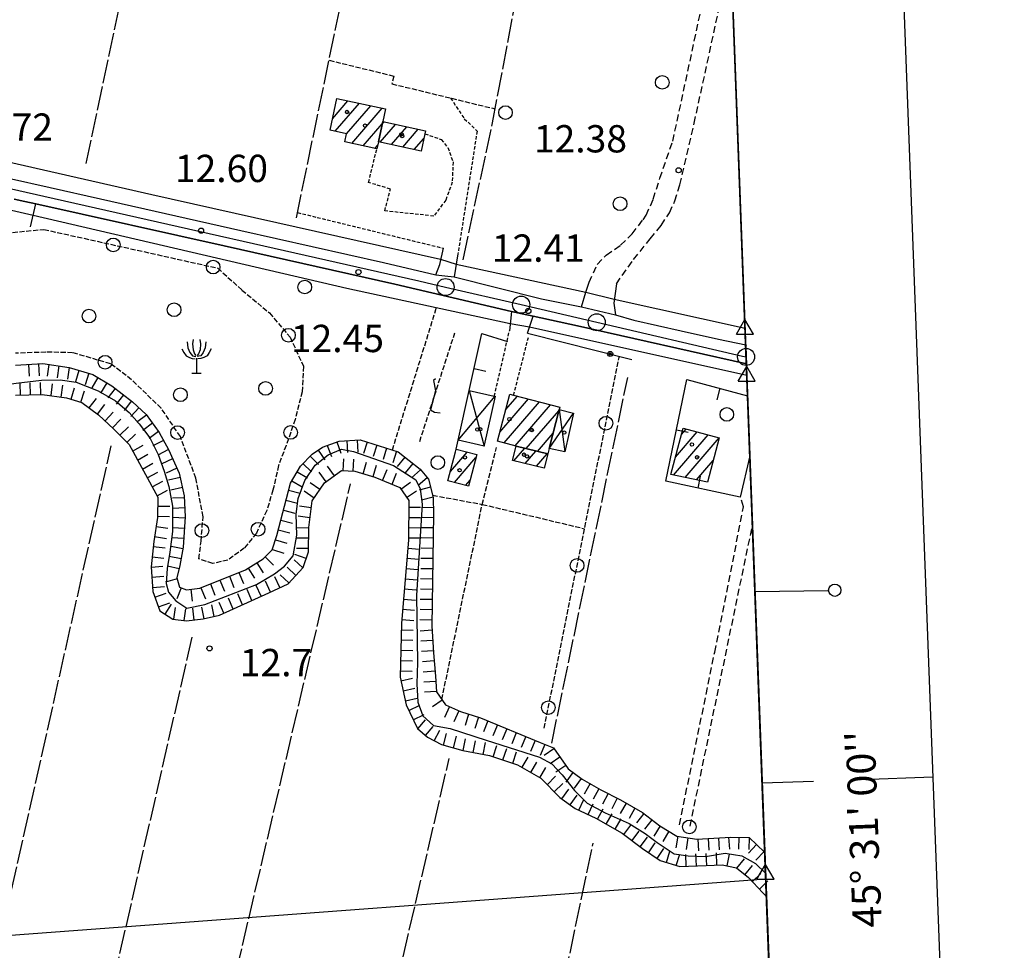
# Model space of a CAD drawing. Extents: x 1734151 to 1738459, y 5042694 to 5045820.
# Drawn here: x 1737306 to 1737594, y 5044718 to 5044991 of the extents above; entities that cross this region are included whole.
import ezdxf

# ---------------------------------------------------------------- set-up
doc = ezdxf.new("R2010")
doc.units = 0
for name, pattern in [('C', [10, 5, 5]), ('L17', [8, 7, -1]), ('L3', [1.5, 1, -0.5]), ('L5', [2, 1.5, -0.5]), ('L7', [3, 2, -1])]:
    doc.linetypes.add(name, pattern=pattern)
for name, color, linetype in [('11A1', 1, 'C'), ('11B2', 1, 'C'), ('11D4', 1, 'C'), ('16A1', 1, 'C'), ('16B2', 6, 'C'), ('16C3', 2, 'C'), ('16C3A', 2, 'C'), ('16C3E', 2, 'C'), ('17A1', 1, 'C'), ('17D4', 1, 'C'), ('19A1', 1, 'C'), ('19B2', 1, 'C'), ('1A1', 4, 'C'), ('1AJ36', 1, 'C'), ('1D4', 1, 'C'), ('21C3', 1, 'C'), ('21G7', 1, 'C'), ('21J10', 1, 'C'), ('22H8', 1, 'C'), ('298', 7, 'CONTINUOUS'), ('2E5', 3, 'C'), ('2J10', 2, 'L7'), ('2L12', 1, 'L3'), ('2M13', 3, 'C'), ('3A1', 1, 'C'), ('3B2', 1, 'C'), ('4B2', 3, 'C'), ('4E5', 2, 'L17'), ('5A1', 2, 'L5'), ('5C3', 2, 'L5'), ('5E5', 1, 'C'), ('5F6', 1, 'C'), ('5G7', 2, 'L5'), ('5J10', 2, 'L5'), ('5R18', 2, 'C'), ('6H8', 2, 'C'), ('A2F6', 1, 'C'), ('A4B2', 1, 'C'), ('I15E5', 7, 'CONTINUOUS'), ('I298', 7, 'CONTINUOUS'), ('I2E5', 7, 'CONTINUOUS'), ('I4B2', 7, 'CONTINUOUS'), ('N2O15', 2, 'C'), ('N2P16', 2, 'C'), ('N4A1', 2, 'C'), ('N4T20', 2, 'C')]:
    doc.layers.add(name, color=color, linetype=linetype)

# ---------------------------------------------------------------- blocks, each defined once
blk = doc.blocks.new('16C3A')
at = {"layer": '16C3A', "flags": 128}
for points in [[(0, -15), (0, 0)], [(0, -50), (0, -29)]]:
    blk.add_lwpolyline(points, dxfattribs=at)
blk = doc.blocks.new('16C3E')
at = {"layer": '16C3E'}
blk.add_lwpolyline([(0, 0), (0, 21.50556)], dxfattribs=at)
blk.add_circle((0, 23.3873), 1.79459, dxfattribs=at)
blk = doc.blocks.new('11D4')
at = {"layer": '11D4'}
for radius in [0.5, 0.01]:
    blk.add_circle((0, 0), radius, dxfattribs=at)
blk = doc.blocks.new('1AJ36')
at = {"layer": '1AJ36'}
for radius in [0.5, 0.01]:
    blk.add_circle((0, 0), radius, dxfattribs=at)
blk = doc.blocks.new('11B2')
at = {"layer": '11B2'}
blk.add_circle((0, 0), 0.75, dxfattribs=at)
blk = doc.blocks.new('11A1')
at = {"layer": '11A1'}
blk.add_circle((0, 0), 0.75, dxfattribs=at)
blk = doc.blocks.new('5F6')
at = {"layer": '5F6'}
blk.add_circle((0, 0), 2, dxfattribs=at)
blk = doc.blocks.new('5R18')
at = {"layer": '5R18'}
for points in [[(-2.79081, 9.04748), (-2.60877, 7.28294), (-2.03231, 5.89445), (-1.27382, 4.9688), (-0.27261, 4.70846)], [(-1.0311, 9.77065), (-1.21314, 8.49787), (-1.09178, 6.73333), (-0.63668, 5.54733), (-0.24227, 5.02665)], [(0.91195, 9.77065), (1.09398, 8.49787), (0.97263, 6.73333), (0.51753, 5.54733), (0.12311, 5.02665)], [(2.67165, 9.04748), (2.48961, 7.28294), (1.91316, 5.89445), (1.15466, 4.9688), (0.15345, 4.70846)], [(-4.33813, 6.96475), (-3.76168, 5.89445), (-3.12454, 4.93987), (-2.15367, 4.41919), (-1.30416, 4.18777), (-0.42431, 4.07207)], [(4.21898, 6.96475), (3.64252, 5.89445), (3.00539, 4.93987), (2.03452, 4.41919), (1.185, 4.18777), (0.30515, 4.07207)], [(-0.05893, 4.2167), (-0.05893, -0.12232)], [(-1.39388, -0.12232), (1.3367, -0.09339)]]:
    blk.add_lwpolyline(points, dxfattribs=at)
blk = doc.blocks.new('N4T20')
at = {"layer": 'N4T20'}
for p, q in [((2.4755, -1.75357), (-0.02926, 2.58115)), ((-2.5275, -1.75518), (2.4725, -1.75518))]:
    blk.add_line(p, q, dxfattribs=at)
at = {"layer": 'N4T20', "flags": 128}
blk.add_lwpolyline([(-2.52926, -1.74898), (-0.02926, 2.58115)], dxfattribs=at)
blk = doc.blocks.new('N2O15')
at = {"layer": 'N2O15'}
blk.add_circle((0, -0.00928), 2.5, dxfattribs=at)
blk = doc.blocks.new('N2P16')
at = {"layer": 'N2P16'}
blk.add_circle((0, -0.00928), 2.5, dxfattribs=at)
blk = doc.blocks.new('N4A1')
at = {"layer": 'N4A1'}
for p, q in [((2.4755, -1.75357), (-0.02926, 2.58115)), ((-2.5275, -1.75518), (2.4725, -1.75518))]:
    blk.add_line(p, q, dxfattribs=at)
at = {"layer": 'N4A1', "flags": 128}
blk.add_lwpolyline([(-2.52926, -1.74898), (-0.02926, 2.58115)], dxfattribs=at)
blk = doc.blocks.new('21J10')
at = {"layer": '21J10'}
for p, q in [((0.52138, 5.54047), (-0.0695, 5.01911)), ((-0.0695, 5.01911), (0.52451, 1.99602)), ((0.52451, 1.99602), (-0.95702, -3.53226)), ((-0.95702, -3.53226), (0.22472, -4.25239)), ((0.22472, -4.25239), (1.83546, -4.45339))]:
    blk.add_line(p, q, dxfattribs=at)
blk = doc.blocks.new('5E5')
at = {"layer": '5E5'}
blk.add_circle((0, 0), 2, dxfattribs=at)
blk = doc.blocks.new('21G7')
at = {"layer": '21G7'}
blk.add_circle((0, 0), 2, dxfattribs=at)
blk = doc.blocks.new('22H8')
at = {"layer": '22H8'}
blk.add_line((0, 0), (0, 3.5), dxfattribs=at)
blk = doc.blocks.new('19B2')
at = {"layer": '19B2'}
for centre, radius in [((0, 0), 0.75), ((0, -0.02417), 0.32738)]:
    blk.add_circle(centre, radius, dxfattribs=at)
blk = doc.blocks.new('19A1')
at = {"layer": '19A1'}
blk.add_line((0, 0), (0, 3.50512), dxfattribs=at)
blk = doc.blocks.new('21C3')
at = {"layer": '21C3'}
blk.add_circle((0, 0), 2, dxfattribs=at)

msp = doc.modelspace()

# ---------------------------------------------------------------- linework, layer by layer
at = {"layer": '16A1'}
for p, q in [((1737593.241, 5042915.01073), (1737488.51708, 5045693.04875)), ((1734274.65712, 5044495.67846), (1737524.49509, 5044739.03641))]:
    msp.add_line(p, q, dxfattribs=at)
at = {"layer": '16B2'}
msp.add_lwpolyline([(1734290.1482, 5042740.82962), (1734182.66449, 5045618.76354), (1737536.60107, 5045744.89553), (1737645.08623, 5042866.92505), (1734290.1482, 5042740.82962)], close=True, dxfattribs=at)
at = {"layer": '17A1'}
for p, q in [((1737397.56987, 5044961.67615, -3333), (1737402.10058, 5044966.94037, -3333)), ((1737398.36647, 5044958.00225, -3333), (1737405.43607, 5044966.2164, -3333)), ((1737401.69458, 5044957.2697, -3333), (1737408.77149, 5044965.49342, -3333)), ((1737403.22823, 5044954.45326, -3333), (1737412.10698, 5044964.76945, -3333)), ((1737412.14366, 5044960.15514, -3333), (1737412.66675, 5044960.76292, -3333)), ((1737406.56273, 5044953.72922, -3333), (1737412.15992, 5044960.23258, -3333)), ((1737411.52128, 5044954.83362, -3333), (1737416.00225, 5044960.03895, -3333)), ((1737414.85585, 5044954.10858, -3333), (1737419.33767, 5044959.31598, -3333)), ((1737418.19043, 5044953.38353, -3333), (1737422.67316, 5044958.59201, -3333)), ((1737421.525, 5044952.65849, -3333), (1737424.30184, 5044955.88598, -3333)), ((1737409.8983, 5044953.00425, -3333), (1737410.81256, 5044954.06653, -3333)), ((1737448.28234, 5044876.42498, -3333), (1737451.72535, 5044880.4254, -3333)), ((1737446.57601, 5044869.84295, -3333), (1737454.96205, 5044879.58773, -3333)), ((1737447.84212, 5044866.71565, -3333), (1737458.19883, 5044878.74906, -3333)), ((1737451.07706, 5044865.87484, -3333), (1737461.43654, 5044877.91146, -3333)), ((1737454.33129, 5044865.05753, -3333), (1737463.86784, 5044876.138, -3333)), ((1737457.58837, 5044864.24245, -3333), (1737462.17451, 5044869.56998, -3333)), ((1737497.48218, 5044857.30583, -3333), (1737507.60742, 5044869.06919, -3333)), ((1737498.01969, 5044862.52875, -3333), (1737504.38071, 5044869.92065, -3333)), ((1737499.76292, 5044869.15366, -3333), (1737501.15507, 5044870.77119, -3333)), ((1737500.82598, 5044856.59151, -3333), (1737510.82106, 5044868.20472, -3333)), ((1737432.10018, 5044858.31138, -3333), (1737437.00269, 5044864.00758, -3333)), ((1737433.75576, 5044864.83445, -3333), (1737433.76222, 5044864.84196, -3333)), ((1737450.73515, 5044861.45481, -3333), (1737453.92353, 5044865.15937, -3333)), ((1737454.02267, 5044860.67509, -3333), (1737457.18061, 5044864.34428, -3333)), ((1737457.30927, 5044859.89431, -3333), (1737460.43669, 5044863.52912, -3333)), ((1737433.28702, 5044855.0909, -3333), (1737439.58899, 5044862.4142, -3333)), ((1737504.16978, 5044855.87718, -3333), (1737509.07315, 5044861.57545, -3333)), ((1737436.53118, 5044854.2608, -3333), (1737437.89565, 5044855.84618, -3333))]:
    msp.add_line(p, q, dxfattribs=at)
at = {"layer": '17D4'}
for p, q in [((1737434.33441, 5044867.4992, -3333), (1737445.22489, 5044880.37284, -3333)), ((1737437.5828, 5044882.08, -3333), (1737441.9762, 5044865.79602, -3333)), ((1737461.01948, 5044865.09407, -3333), (1737468.16408, 5044875.45388, -3333)), ((1737463.97051, 5044876.53479, -3333), (1737465.61744, 5044864.0635, -3333))]:
    msp.add_line(p, q, dxfattribs=at)
at = {"layer": '1A1'}
for points in [[(1737412.29462, 5044960.84436, 18.58), (1737411.00448, 5044954.94534, 18.58), (1737410.54973, 5044952.86249, 18.58), (1737401.17513, 5044954.89921, 18.58), (1737401.69535, 5044957.27277, 18.58), (1737396.84428, 5044958.33552, 18.58), (1737398.86605, 5044967.64181, 18.58), (1737413.09781, 5044964.55484, 18.58), (1737412.29462, 5044960.84436, 18.58)], [(1737412.29462, 5044960.84436, 15.82), (1737424.78944, 5044958.13274, 15.82), (1737424.60912, 5044957.29992, 15.82), (1737423.5088, 5044952.22741, 15.82), (1737411.00448, 5044954.94534, 15.82), (1737412.29462, 5044960.84436, 15.82)], [(1737460.59921, 5044863.48814, 18.05), (1737451.40938, 5044865.78941, 18.05), (1737445.8959, 5044867.22075, 18.05), (1737449.47049, 5044881.00767, 18.05), (1737450.63725, 5044880.70694, 18.05), (1737464.14659, 5044877.20985, 18.05), (1737463.97051, 5044876.53479, 18.05), (1737461.01948, 5044865.09407, 18.05), (1737460.59921, 5044863.48814, 18.05)], [(1737500.25073, 5044871.00933, 18.56), (1737510.82485, 5044868.22105, 18.56), (1737507.39023, 5044855.18972, 18.56), (1737496.6893, 5044857.47511, 18.56), (1737500.25073, 5044871.00933, 18.56)], [(1737460.59921, 5044863.48814, 14.59), (1737459.53701, 5044859.36617, 14.59), (1737450.3165, 5044861.55483, 14.59), (1737451.40938, 5044865.78941, 14.59), (1737460.59921, 5044863.48814, 14.59)], [(1737439.81371, 5044863.28344, 16.56), (1737437.4268, 5044854.03204, 16.56), (1737431.39659, 5044855.5741, 16.56), (1737433.59278, 5044864.11826, 16.56), (1737433.75808, 5044864.84365, 16.56), (1737439.81371, 5044863.28344, 16.56)]]:
    msp.add_polyline3d(points, close=True, dxfattribs=at)
at = {"layer": '1D4'}
for points in [[(1737437.59107, 5044882.07661, 15.488), (1737444.97005, 5044880.42796, 15.488), (1737445.22489, 5044880.37284, 15.488), (1737442.0348, 5044866.05814, 15.488), (1737441.9762, 5044865.79602, 15.488), (1737440.31864, 5044866.1693, 15.488), (1737434.33441, 5044867.4992, 15.488), (1737437.59107, 5044882.07661, 15.488)], [(1737463.97051, 5044876.53479, 15.211), (1737468.16408, 5044875.45388, 15.211), (1737465.61744, 5044864.0635, 15.211), (1737461.01948, 5044865.09407, 15.211), (1737463.97051, 5044876.53479, 15.211)]]:
    msp.add_polyline3d(points, close=True, dxfattribs=at)
at = {"layer": '298'}
for points in [[(1737278.15376, 5044949.69793, 13.97), (1737314.86125, 5044941.50589, 13.913), (1737329.5699, 5044938.22398, 13.89), (1737370.71712, 5044928.91831, 13.69), (1737412.53526, 5044919.54555, 13.55), (1737427.84483, 5044915.9797, 13.65), (1737430.51632, 5044915.65928, 13.59), (1737433.18887, 5044915.33794, 13.53), (1737458.7693, 5044908.94907, 13.53), (1737470.50789, 5044906.62707, 13.45), (1737475.47179, 5044905.4103, 13.54), (1737480.43562, 5044904.19453, 13.63), (1737485.84951, 5044902.63339, 13.61), (1737499.68613, 5044899.58701, 13.63), (1737510.61174, 5044897.12691, 13.67), (1737518.59709, 5044895.4294, 12.813)], [(1737518.79741, 5044889.9288, 13.58), (1737469.34719, 5044900.98143, 13.54), (1737456.39124, 5044903.87815, 13.53), (1737453.17523, 5044904.55992, 13.54), (1737449.95922, 5044905.2417, 13.55), (1737415.79984, 5044913.19337, 13.73), (1737365.78995, 5044924.40863, 13.79), (1737310.64308, 5044936.7284, 14.1), (1737307.49292, 5044937.42814, 14.12), (1737304.34169, 5044938.1288, 14.14)]]:
    msp.add_polyline3d(points, dxfattribs=at)
at = {"layer": '2E5'}
for points in [[(1737214.84469, 5044971.94319, 12.92), (1737214.02289, 5044964.61111, 13.89), (1737232.1004, 5044960.38711, 13.93), (1737278.15376, 5044949.69793, 13.97), (1737314.86125, 5044941.50589, 13.913), (1737329.5699, 5044938.22398, 13.89), (1737370.71712, 5044928.91831, 13.69), (1737412.53526, 5044919.54555, 13.55), (1737427.84483, 5044915.9797, 13.65), (1737428.96781, 5044918.98204, 13.51), (1737430.11649, 5044923.73025, 13.25)], [(1737310.64308, 5044936.7284, 14.1), (1737365.78995, 5044924.40863, 13.79), (1737415.79984, 5044913.19337, 13.73), (1737449.95922, 5044905.2417, 13.55), (1737449.41125, 5044899.58278, 13.35)], [(1737434.31709, 5044922.14043, 13.19), (1737433.18887, 5044915.33794, 13.53), (1737458.7693, 5044908.94907, 13.53), (1737470.50789, 5044906.62707, 13.45), (1737471.82148, 5044910.8471, 13.356), (1737472.72957, 5044913.78622, 13.29)], [(1737480.7246, 5044913.3119, 13.31), (1737479.96065, 5044907.61775, 13.47), (1737480.43562, 5044904.19453, 13.63), (1737485.84951, 5044902.63339, 13.61), (1737499.68613, 5044899.58701, 13.63), (1737510.61174, 5044897.12691, 13.67), (1737518.59918, 5044895.40148, 12.81), (1737518.87755, 5044895.34009, 12.78)], [(1737454.66486, 5044898.90316, 13.68), (1737456.39124, 5044903.87815, 13.53), (1737469.34719, 5044900.98143, 13.54), (1737518.79741, 5044889.9288, 13.58)]]:
    msp.add_polyline3d(points, dxfattribs=at)
at = {"layer": '2J10'}
msp.add_line((1737502.30406, 5044754.45397, 11.68), (1737520.58962, 5044842.56063, 11.68), dxfattribs=at)
for points in [[(1737472.72957, 5044913.78622, 13.29), (1737475.10181, 5044918.93493, 12.8), (1737477.7189, 5044921.75132, 12.8), (1737481.97881, 5044924.6055, 12.8), (1737485.33133, 5044927.96635, 12.8), (1737488.5311, 5044932.10801, 12.8), (1737489.463, 5044933.47045, 12.8), (1737491.53279, 5044938.15827, 12.8), (1737493.45191, 5044944.22875, 12.82), (1737497.24299, 5044955.12467, 12.78), (1737509.33355, 5045011.2834, 12.72), (1737513.32617, 5045035.16912, 12.78)], [(1737480.7246, 5044913.3119, 13.31), (1737485.76819, 5044920.45874, 12.74), (1737490.65084, 5044926.50044, 12.82), (1737493.86495, 5044930.45062, 12.86), (1737496.24517, 5044934.12676, 12.88), (1737497.86558, 5044937.59758, 12.9), (1737499.3594, 5044942.34356, 13.02), (1737503.52159, 5044960.41649, 12.86), (1737514.27364, 5045009.96958, 12.76)], [(1737499.2115, 5044754.85317, 11.63), (1737509.52118, 5044805.38696, 11.58), (1737518.00264, 5044848.0199, 11.28), (1737517.02286, 5044850.84573, 11.21)]]:
    msp.add_polyline3d(points, dxfattribs=at)
at = {"layer": '2L12'}
for p, q in [((1737387.29841, 5044934.20245, 11.85), (1737430.11649, 5044923.73025, 11.99)), ((1737444.97005, 5044880.42796, 13.058), (1737449.41125, 5044899.58278, 13.35)), ((1737450.63725, 5044880.70694, 12.88), (1737454.95558, 5044897.63228, 12.5))]:
    msp.add_line(p, q, dxfattribs=at)
for points in [[(1737432.15518, 5044967.74897, 11.9), (1737436.18822, 5044961.70103, 11.85), (1737439.9237, 5044958.05968, 11.94), (1737434.31709, 5044922.14043, 11.94)], [(1737424.60912, 5044957.29992, 11.67), (1737429.41306, 5044955.60787, 11.72), (1737431.36007, 5044953.25762, 11.86), (1737432.90273, 5044948.98172, 12.01), (1737432.62558, 5044943.05426, 12.06), (1737430.74595, 5044937.80907, 12.06), (1737427.23057, 5044933.18147, 12.01), (1737412.89117, 5044934.66588, 12.06), (1737414.53409, 5044941.0767, 12.15), (1737408.12224, 5044943.00134, 12.04), (1737410.54973, 5044952.86249, 11.94)]]:
    msp.add_polyline3d(points, dxfattribs=at)
at = {"layer": '2M13'}
msp.add_line((1737309.10922, 5044930.01288, 12.46), (1737310.64308, 5044936.7284, 12.67), dxfattribs=at)
at = {"layer": '3A1'}
for points in [[(1737433.59278, 5044864.11826, 11.616), (1737433.75808, 5044864.84365, 11.62), (1737434.33441, 5044867.4992, 11.779), (1737437.59107, 5044882.07661, 12.653), (1737441.32857, 5044898.81705, 13.375), (1737448.83516, 5044896.40176, 13.296)], [(1737519.81889, 5044862.89661, 11.718), (1737517.02286, 5044850.84573, 11.21), (1737495.21275, 5044855.53837, 11.881), (1737501.40698, 5044885.28506, 12.061), (1737519.16275, 5044880.55055, 12.731)]]:
    msp.add_polyline3d(points, dxfattribs=at)
at = {"layer": '3B2'}
msp.add_line((1737454.66486, 5044898.90316, 13.68), (1737485.21785, 5044891.18183, 11.933), dxfattribs=at)
at = {"layer": '4B2'}
for points in [[(1737214.74054, 5044968.72733, 11.28), (1737253.61186, 5044960.20396, 11.14), (1737344.69467, 5044939.53612, 11.46), (1737429.19635, 5044920.52347, 11.181)], [(1737309.88855, 5044933.41268, 11.894), (1737401.72549, 5044912.08926, 11.86), (1737449.61378, 5044901.68585, 13.424), (1737449.61378, 5044901.68585, 13.424)], [(1737433.81017, 5044919.06688, 13.344), (1737471.82148, 5044910.8471, 13.272)], [(1737480.11535, 5044908.79262, 11.415), (1737518.40982, 5044900.32727, 13.065)], [(1737455.31636, 5044900.76909, 11.652), (1737518.93397, 5044886.53841, 11.99)], [(1737304.89777, 5044884.24803, 11.02), (1737312.32661, 5044885.06709, 11.08), (1737317.76818, 5044885.21184, 11.1), (1737322.45802, 5044884.5211, 11.1), (1737328.88532, 5044881.97485, 11.1), (1737334.00048, 5044879.05958, 11.1), (1737338.0426, 5044875.60866, 11.1), (1737340.95596, 5044872.28582, 11.1), (1737344.1091, 5044868.25188, 11.1), (1737346.4837, 5044863.32527, 11.1), (1737348.25862, 5044858.45203, 11.1), (1737349.66706, 5044853.98658, 11.1), (1737350.72139, 5044848.16987, 11.06), (1737350.71199, 5044840.76925, 11.02), (1737349.94002, 5044834.7536, 12.69), (1737349.11241, 5044829.89606, 12.69), (1737348.87367, 5044825.55797, 11), (1737349.56571, 5044823.01245, 11), (1737351.6798, 5044820.41297, 11), (1737354.8663, 5044818.34407, 11), (1737360.2091, 5044819.40603, 12.69), (1737375.28063, 5044825.2861, 12.69), (1737380.62584, 5044828.40506, 12.69), (1737383.5071, 5044830.62649, 12.69), (1737386.04124, 5044833.61317, 12.69), (1737387.1468, 5044839.67386, 12.69), (1737386.96693, 5044845.83886, 12.69), (1737387.4659, 5044850.47824, 11.68), (1737389.45566, 5044855.71262, 11.68), (1737392.53406, 5044860.21623, 11.68), (1737396.25626, 5044863.23371, 11.68), (1737400.20739, 5044864.88141, 11.68), (1737403.70295, 5044864.22959, 11.68), (1737415.39466, 5044860.12304, 11.68), (1737421.97693, 5044855.92269, 11), (1737423.23289, 5044853.279, 11.68), (1737423.79015, 5044848.75682, 11.68), (1737422.15943, 5044821.98836, 11.68), (1737422.47747, 5044802.36762, 11.68), (1737422.27681, 5044796.15507, 12.69), (1737422.61567, 5044790.7862, 12.69), (1737424.07723, 5044786.76296, 12.69), (1737427.16834, 5044783.98593, 12.69), (1737432.00091, 5044783.06318, 12.69), (1737442.56722, 5044779.64252, 11.68), (1737458.20197, 5044774.66693, 11.68), (1737461.82463, 5044772.73298, 11.68), (1737464.85451, 5044769.52816, 11.68), (1737468.43031, 5044764.87201, 11.68), (1737472.21646, 5044761.1833, 11.68), (1737477.42297, 5044758.30694, 11.68), (1737484.4454, 5044755.23263, 11.68), (1737489.15807, 5044752.25511, 11.68), (1737492.69397, 5044749.71195, 11.68), (1737497.61993, 5044746.39039, 11.68), (1737501.73463, 5044745.74682, 11.68), (1737506.82823, 5044745.51652, 11.68), (1737512.61528, 5044746.49843, 11.68), (1737517.49452, 5044745.78275, 11.68), (1737521.49133, 5044743.47266, 11.68), (1737524.42978, 5044740.64508, 11.68)]]:
    msp.add_polyline3d(points, dxfattribs=at)
at = {"layer": '4E5'}
for p, q in [((1737325.40104, 5044948.58997, 11.626), (1737355.31882, 5045089.34301, 13.168)), ((1737386.98403, 5044932.6556, 12.45), (1737409.2292, 5045039.84987, 12.357)), ((1737461.80895, 5044778.80799, 12.57), (1737484.03246, 5044885.87932, 12.161)), ((1737333.25916, 5044349.92666, 13.191), (1737431.75461, 5044774.31304, 12.236))]:
    msp.add_line(p, q, dxfattribs=at)
for points in [[(1737435.85007, 5044920.39096, 13.256), (1737444.4462, 5044960.44715, 11.995), (1737461.37181, 5045049.65037, 12.479), (1737461.6269, 5045050.74351, 12.486)], [(1737258.24519, 5044535.92103, 12.665), (1737296.57773, 5044704.49772, 12.696), (1737332.75515, 5044865.86629, 12.778)], [(1737314.83959, 5044476.11793, 13.415), (1737362.11443, 5044680.54676, 12.435), (1737402.84708, 5044854.74085, 12.777)], [(1737285.96188, 5044504.35043, 13.309), (1737324.61167, 5044670.3656, 12.573), (1737356.6745, 5044810.62928, 12.704)], [(1737428.07073, 5044523.44561, 12.891), (1737446.918, 5044621.93242, 12.062), (1737457.27486, 5044670.28351, 12.108), (1737473.90902, 5044749.46855, 12.174)]]:
    msp.add_polyline3d(points, dxfattribs=at)
at = {"layer": '5A1'}
for p, q in [((1737415.10405, 5044864.6331, 11.81), (1737428.03147, 5044906.37648, 11.66)), ((1737441.43662, 5044848.72245, 11.84), (1737445.57209, 5044865.37134, 11.93)), ((1737426.9004, 5044851.37548, 11.89), (1737441.43662, 5044848.72245, 11.89))]:
    msp.add_line(p, q, dxfattribs=at)
for points in [[(1737396.5622, 5044978.84144, 11.99), (1737415.504, 5044974.16469, 11.99), (1737414.98302, 5044971.90841, 12.04), (1737445.22616, 5044964.57507, 11.99)], [(1737429.60254, 5044791.54808, 11.89), (1737441.43662, 5044848.72245, 11.93), (1737471.39784, 5044841.59158, 11.93)]]:
    msp.add_polyline3d(points, dxfattribs=at)
at = {"layer": '5C3'}
msp.add_polyline3d([(1737303.87391, 5044928.35926, 12.57), (1737312.98937, 5044929.2605, 12.57), (1737363.98923, 5044917.90879, 12.57), (1737371.04127, 5044911.50629, 12.57), (1737379.11262, 5044904.79002, 12.57), (1737385.14249, 5044897.70827, 12.57), (1737389.08209, 5044889.15829, 12.57), (1737388.69125, 5044881.70904, 12.57), (1737386.6262, 5044873.60993, 12.57), (1737383.99338, 5044865.98176, 12.57), (1737381.77496, 5044860.13157, 12.57), (1737380.12287, 5044852.90577, 12.57), (1737378.32459, 5044846.89549, 12.57), (1737375.26881, 5044840.30869, 12.57), (1737371.72273, 5044835.86332, 12.57), (1737366.91484, 5044832.38547, 12.57), (1737362.50895, 5044831.3736, 12.57), (1737358.43139, 5044832.7801, 12.57), (1737359.08093, 5044837.91311, 12.57), (1737359.65549, 5044845.10535, 12.57), (1737357.54887, 5044856.38994, 12.57), (1737353.0024, 5044868.55784, 12.62), (1737347.38019, 5044876.89157, 12.57), (1737338.70852, 5044885.23661, 12.57), (1737332.60224, 5044889.88377, 12.57), (1737321.42088, 5044893.14804, 12.57), (1737313.63773, 5044893.29726, 12.57), (1737304.75093, 5044893.01184, 12.57)], dxfattribs=at)
at = {"layer": '5G7'}
msp.add_line((1737459.59367, 5044783.17391, 11.89), (1737481.60048, 5044892.09429, 12.03), dxfattribs=at)
at = {"layer": '5J10'}
msp.add_line((1737423.12436, 5044867.16917, 11.84), (1737433.41039, 5044898.98825, 11.84), dxfattribs=at)
at = {"layer": '6H8'}
for points in [[(1737304.69087, 5044889.52851, 11.174), (1737312.7449, 5044889.9401, 11.232), (1737320.48284, 5044888.82778, 11.225), (1737327.36964, 5044886.73412, 11.244), (1737332.97646, 5044883.41342, 11.176), (1737338.96415, 5044878.79649, 11.133), (1737342.94411, 5044875.02403, 11.135), (1737346.8443, 5044869.81254, 11.126), (1737349.51047, 5044864.75533, 11.078), (1737352.6882, 5044857.90225, 11.068), (1737354.1352, 5044851.23445, 11.052), (1737354.36743, 5044845.09344, 11.018), (1737353.87276, 5044836.21841, 12.69), (1737352.83992, 5044830.76687, 12.69), (1737351.98141, 5044827.16558, 12.69), (1737352.78046, 5044824.43654, 12.69), (1737354.84238, 5044823.68538, 12.69), (1737358.72576, 5044824.14868, 12.69), (1737372.07802, 5044829.55201, 12.69), (1737377.22993, 5044832.73472, 12.69), (1737379.94371, 5044835.42497, 12.69), (1737381.2563, 5044839.64491, 12.69), (1737385.2228, 5044854.89422, 11.68), (1737388.19905, 5044859.93171, 11.68), (1737391.63176, 5044863.46704, 11.68), (1737394.61696, 5044865.46561, 11.68), (1737399.52879, 5044867.24743, 11.68), (1737405.67604, 5044867.59745, 11.151), (1737416.85314, 5044864.08215, 11.151), (1737423.21136, 5044859.00358, 11.2), (1737425.68382, 5044856.11805, 11.174), (1737427.05565, 5044850.77538, 11.145), (1737427.20393, 5044845.86256, 11.154), (1737426.64508, 5044813.15032, 11.68), (1737427.17295, 5044805.25742, 11.68), (1737427.75128, 5044798.37815, 11.68), (1737428.03407, 5044793.75821, 11.68), (1737430.69601, 5044790.0164, 11.68), (1737435.0443, 5044788.03449, 11.68), (1737440.9508, 5044786.16225, 11.129), (1737458.44736, 5044778.91628, 12.235), (1737462.26171, 5044777.36873, 12.286), (1737466.60852, 5044771.21491, 11.791), (1737470.71935, 5044768.21238, 11.657), (1737476.16141, 5044765.10998, 11.257), (1737481.8962, 5044762.18293, 11.68), (1737488.40544, 5044758.43539, 11.044), (1737493.50005, 5044754.53579, 11.294), (1737498.44667, 5044751.56777, 11.307), (1737504.28029, 5044750.66883, 11.264), (1737514.23377, 5044751.25374, 11.037), (1737519.63463, 5044751.09859, 11.68), (1737524.16042, 5044746.85353, 11.188), (1737524.20305, 5044746.80658, 11.193)], [(1737304.75718, 5044880.68847, 11.862), (1737312.5112, 5044880.92817, 11.614), (1737319.66716, 5044879.94075, 11.544), (1737324.18879, 5044878.5635, 11.658), (1737329.04448, 5044874.93484, 11.903), (1737333.51709, 5044870.75701, 12.126), (1737337.97065, 5044866.21775, 12.055), (1737346.41845, 5044850.805, 11.463), (1737346.33683, 5044844.89119, 11.41), (1737345.22637, 5044837.85137, 11.394), (1737344.41069, 5044830.4375, 11.391), (1737344.95502, 5044823.1686, 11.235), (1737347.02787, 5044817.55753, 11.08), (1737350.82329, 5044815.11102, 11.691), (1737354.77387, 5044814.55646, 12.002), (1737359.71192, 5044815.1579, 11.626), (1737364.45945, 5044816.2144, 11.561), (1737378.88502, 5044822.77916, 11.256), (1737384.5758, 5044825.46169, 12.69), (1737389.01339, 5044830.22854, 11.462), (1737390.52006, 5044834.80298, 11.539), (1737390.60906, 5044841.97089, 11.304), (1737391.62521, 5044849.74776, 11.362), (1737395.2431, 5044855.00178, 11.67), (1737400.177, 5044858.59136, 11.939), (1737404.10868, 5044858.3964, 12.006), (1737409.94029, 5044856.69405, 11.818), (1737417.25002, 5044853.6533, 11.249), (1737419.88568, 5044849.84735, 11.266), (1737419.79345, 5044838.20955, 11.161), (1737417.77858, 5044813.95952, 11.18), (1737417.36896, 5044798.08304, 12.69), (1737419.16356, 5044790.01423, 12.69), (1737422.44448, 5044783.02848, 12.69), (1737425.39137, 5044780.50339, 11.193), (1737429.54029, 5044778.35813, 11.646), (1737435.70799, 5044776.65387, 11.615), (1737443.53178, 5044775.13179, 11.486), (1737451.79423, 5044772.45219, 11.292), (1737458.57198, 5044768.46703, 11.141), (1737464.12951, 5044762.88524, 11.32), (1737468.69913, 5044759.60819, 11.379), (1737474.74031, 5044756.78131, 11.241), (1737482.38171, 5044752.35138, 11.303), (1737488.38082, 5044747.87669, 11.317), (1737493.59518, 5044744.37315, 11.018), (1737499.33716, 5044742.60892, 11.68), (1737507.05107, 5044742.95592, 11.68), (1737511.70577, 5044743.16308, 11.68), (1737515.90983, 5044742.26346, 11.68), (1737519.38596, 5044739.36684, 11.68), (1737523.67064, 5044734.87307, 11.287), (1737524.68888, 5044733.83717, 11.403)]]:
    msp.add_polyline3d(points, dxfattribs=at)
at = {"layer": 'A2F6', "flags": 128}
msp.add_lwpolyline([(1737210.22446, 5044961.96899), (1737240.59453, 5044955.35017), (1737251.72756, 5044952.83843), (1737312.98726, 5044939.0109), (1737422.89251, 5044914.20286), (1737430.69131, 5044912.38509), (1737452.82712, 5044907.22647), (1737474.96985, 5044902.06937), (1737517.66931, 5044892.12377), (1737518.72673, 5044891.91715)], dxfattribs=at)
at = {"layer": 'A4B2', "flags": 128}
for points in [[(1737136.3218, 5044986.01825), (1737158.8134, 5044981.22327), (1737163.26359, 5044980.70612), (1737208.97939, 5044969.91748), (1737214.74054, 5044968.72733), (1737253.61186, 5044960.20396), (1737344.69467, 5044939.53612), (1737429.19635, 5044920.52347), (1737433.81017, 5044919.06688), (1737471.82148, 5044910.8471), (1737480.11535, 5044908.79262), (1737518.40982, 5044900.32727)], [(1737094.72427, 5044968.18156), (1737092.04796, 5044961.64324), (1737088.79164, 5044956.27492), (1737086.09367, 5044952.86482), (1737084.04814, 5044949.6209), (1737082.41721, 5044946.29071), (1737081.54333, 5044942.89486), (1737082.06842, 5044938.92286), (1737086.26051, 5044934.31288), (1737089.79405, 5044928.5605), (1737092.65937, 5044920.0003), (1737097.00021, 5044907.23038), (1737099.68074, 5044900.32104), (1737100.8949, 5044896.24018), (1737101.16221, 5044890.15295), (1737101.19356, 5044885.14114), (1737100.87982, 5044881.37607), (1737101.87529, 5044876.86768), (1737104.08719, 5044874.95745), (1737108.91682, 5044875.31912), (1737114.35907, 5044876.29829), (1737124.87874, 5044878.95032), (1737127.87635, 5044879.61805), (1737130.79766, 5044879.84484), (1737133.70198, 5044877.88819), (1737135.75099, 5044873.11772), (1737137.79739, 5044865.04774), (1737140.77784, 5044861.33783), (1737145.84102, 5044856.81313), (1737155.19672, 5044848.64067), (1737160.04835, 5044844.53035), (1737163.03883, 5044841.94536), (1737166.05171, 5044840.94953), (1737169.34904, 5044840.85549), (1737174.14353, 5044842.11507), (1737184.73696, 5044843.46092), (1737195.51664, 5044845.88172), (1737203.11718, 5044848.58592), (1737209.20782, 5044850.95041), (1737215.89282, 5044852.90412), (1737224.21268, 5044853.12702), (1737231.52258, 5044853.43174), (1737236.95663, 5044853.69025), (1737242.68965, 5044854.54979), (1737246.44306, 5044856.73524), (1737257.63261, 5044867.7038), (1737262.92543, 5044875.17816), (1737267.28599, 5044879.40673), (1737272.44064, 5044881.18668), (1737280.23603, 5044881.28908), (1737286.56544, 5044881.72395), (1737292.69202, 5044882.36325), (1737304.89777, 5044884.24803), (1737312.32661, 5044885.06709), (1737317.76818, 5044885.21184), (1737322.45802, 5044884.5211), (1737328.88532, 5044881.97485), (1737334.00048, 5044879.05958), (1737338.0426, 5044875.60866), (1737340.95596, 5044872.28582), (1737344.1091, 5044868.25188), (1737346.4837, 5044863.32527), (1737348.25862, 5044858.45203), (1737349.66706, 5044853.98658), (1737350.72139, 5044848.16987), (1737350.71199, 5044840.76925), (1737349.94002, 5044834.7536), (1737349.11241, 5044829.89606), (1737348.87367, 5044825.55797), (1737349.56571, 5044823.01245), (1737351.6798, 5044820.41297), (1737354.8663, 5044818.34407), (1737360.2091, 5044819.40603), (1737375.28063, 5044825.2861), (1737380.62584, 5044828.40506), (1737383.5071, 5044830.62649), (1737386.04124, 5044833.61317), (1737387.1468, 5044839.67386), (1737386.96693, 5044845.83886), (1737387.4659, 5044850.47824), (1737389.45566, 5044855.71262), (1737392.53406, 5044860.21623), (1737396.25626, 5044863.23371), (1737400.20739, 5044864.88141), (1737403.70295, 5044864.22959), (1737415.39466, 5044860.12304), (1737421.97693, 5044855.92269), (1737423.23289, 5044853.279), (1737423.79015, 5044848.75682), (1737422.15943, 5044821.98836), (1737422.47747, 5044802.36762), (1737422.27681, 5044796.15507), (1737422.61567, 5044790.7862), (1737424.07723, 5044786.76296), (1737427.16834, 5044783.98593), (1737432.00091, 5044783.06318), (1737442.56722, 5044779.64252), (1737458.20197, 5044774.66693), (1737461.82463, 5044772.73298), (1737464.85451, 5044769.52816), (1737468.43031, 5044764.87201), (1737472.21646, 5044761.1833), (1737477.42297, 5044758.30694), (1737484.4454, 5044755.23263), (1737489.15807, 5044752.25511), (1737492.69397, 5044749.71195), (1737497.61993, 5044746.39039), (1737501.73463, 5044745.74682), (1737506.82823, 5044745.51652), (1737512.61528, 5044746.49843), (1737517.49452, 5044745.78275), (1737521.49133, 5044743.47266), (1737524.42978, 5044740.64508)], [(1737253.41504, 5044946.52159), (1737303.54304, 5044934.87998), (1737309.88855, 5044933.41268), (1737401.72549, 5044912.08926), (1737449.61378, 5044901.68585), (1737449.61378, 5044901.68585), (1737455.31636, 5044900.76909), (1737518.93397, 5044886.53841)]]:
    msp.add_lwpolyline(points, dxfattribs=at)
at = {"layer": 'I15E5'}
msp.add_polyline3d([(1736481.07166, 5045655.16334, 14.783), (1736580.75262, 5045658.91246, 14.223), (1737488.51708, 5045693.04875, 12.9), (1737504.14434, 5045278.7235, 13.44), (1737530.22173, 5044587.12431, 11.922), (1737547.07775, 5044139.7776, 12.253), (1737554.39659, 5043945.66607, 12.16), (1737560.53777, 5043782.76088, 12.303), (1737574.23493, 5043419.20844, 11.67), (1737590.26675, 5042993.98899, 9.71)], dxfattribs=at)
at = {"layer": 'I298'}
msp.add_polyline3d([(1737518.59709, 5044895.4294, 12.813), (1737518.59799, 5044895.41744, 12.812), (1737518.59918, 5044895.40148, 12.81), (1737518.72673, 5044891.91715, 13.3), (1737518.79741, 5044889.9288, 13.58)], dxfattribs=at)
at = {"layer": 'I2E5'}
for points in [[(1737304.34169, 5044938.1288, 14.14), (1737307.49292, 5044937.42814, 14.12), (1737310.64308, 5044936.7284, 14.1)], [(1737427.84483, 5044915.9797, 13.65), (1737430.51632, 5044915.65928, 13.59), (1737433.18887, 5044915.33794, 13.53)], [(1737470.50789, 5044906.62707, 13.45), (1737475.47179, 5044905.4103, 13.54), (1737480.43562, 5044904.19453, 13.63)], [(1737449.95922, 5044905.2417, 13.55), (1737453.17523, 5044904.55992, 13.54), (1737456.39124, 5044903.87815, 13.53)]]:
    msp.add_polyline3d(points, dxfattribs=at)
at = {"layer": 'I4B2'}
for points in [[(1737303.54304, 5044934.87998, 13.235), (1737309.88855, 5044933.41268, 11.894)], [(1737429.19635, 5044920.52347, 11.181), (1737433.81017, 5044919.06688, 13.344)], [(1737471.82148, 5044910.8471, 13.272), (1737480.11535, 5044908.79262, 11.415)], [(1737449.61378, 5044901.68585, 13.424), (1737455.31636, 5044900.76909, 11.652)]]:
    msp.add_polyline3d(points, dxfattribs=at)

# ---------------------------------------------------------------- block references
at = {"layer": '11A1'}
for p in [(1737498.96333, 5044946.58799, 12.38), (1737359.06912, 5044928.89243, 12.6), (1737405.17471, 5044916.77006, 12.45), (1737454.9332, 5044905.36347, 12.41)]:
    msp.add_blockref('11A1', p, dxfattribs=at)
at = {"layer": '11B2'}
msp.add_blockref('11B2', (1737361.54948, 5044806.52872, 12.69), dxfattribs=at)
at = {"layer": '11D4'}
for p in [(1737401.83629, 5044963.65333, 18.58), (1737417.81374, 5044957.12799, 15.82), (1737449.42478, 5044873.66348, 18.05), (1737440.86163, 5044870.72975, 15.488), (1737465.45723, 5044869.75162, 15.211), (1737502.84058, 5044866.24826, 18.56), (1737436.36421, 5044862.47657, 16.56), (1737453.68179, 5044863.27198, 14.59)]:
    msp.add_blockref('11D4', p, dxfattribs=at)
at = {"layer": '16C3A', "rotation": 92.04299999999999}
msp.add_blockref('16C3A', (1737523.44025, 5044767.03685), dxfattribs=at)
at = {"layer": '16C3E', "rotation": 270.953}
msp.add_blockref('16C3E', (1737521.31848, 5044823.17221), dxfattribs=at)
at = {"layer": '19A1'}
for p, rotation in [((1737439.02997, 5044888.52028, -3333), 257.413), ((1737511.00932, 5044882.72486, -3333), 165.073), ((1737498.33651, 5044870.53806, -3333), 258.2330000000001), ((1737504.67656, 5044853.5023, -3333), 347.853)]:
    msp.add_blockref('19A1', p, dxfattribs=dict(at, rotation=rotation))
at = {"layer": '19B2', "rotation": 345.823}
msp.add_blockref('19B2', (1737478.90381, 5044892.77785, -3333), dxfattribs=at)
at = {"layer": '1AJ36'}
for p in [(1737407.11801, 5044959.66547, 12.58), (1737418.00189, 5044956.59754, 12.49), (1737440.05269, 5044870.65814, 11.846), (1737455.9145, 5044870.49814, 11.68), (1737465.45085, 5044869.74312, 11.756), (1737454.58099, 5044862.7677, 11.68), (1737504.36652, 5044862.50361, 11.68), (1737434.80518, 5044858.70849, 11.68)]:
    msp.add_blockref('1AJ36', p, dxfattribs=at)
at = {"layer": '21C3'}
for p in [(1737326.24282, 5044903.87042, -3333), (1737351.17388, 5044905.7374, -3333), (1737353.04086, 5044880.80634, -3333), (1737377.97193, 5044882.67331, -3333)]:
    msp.add_blockref('21C3', p, dxfattribs=at)
at = {"layer": '21G7', "rotation": 258.573}
for p in [(1737477.6392, 5044872.49004, -3333), (1737469.22231, 5044830.82969, -3333), (1737460.80533, 5044789.17035, -3333)]:
    msp.add_blockref('21G7', p, dxfattribs=at)
at = {"layer": '21J10'}
msp.add_blockref('21J10', (1737427.25813, 5044879.95702, -3333), dxfattribs=at)
at = {"layer": '22H8'}
for p, rotation in [((1737308.49709, 5044889.72328, -3333), 182.923), ((1737311.49312, 5044889.87644, -3333), 182.923), ((1737314.47435, 5044889.69154, -3333), 171.813), ((1737317.44367, 5044889.26406, -3333), 171.813), ((1737320.41291, 5044888.83758, -3333), 171.823), ((1737323.28639, 5044887.97572, -3333), 163.093), ((1737326.1567, 5044887.10259, -3333), 163.093), ((1737328.85974, 5044885.8519, -3333), 149.363), ((1737306.1499, 5044880.7316, -3333), 1.773000000000025), ((1737309.14841, 5044880.82477, -3333), 1.773000000000025), ((1737312.14701, 5044880.91695, -3333), 1.763000000000039), ((1737315.12246, 5044880.56815, -3333), 352.1430000000001), ((1737318.0945, 5044880.15792, -3333), 352.1430000000001), ((1737321.01769, 5044879.52943, -3333), 343.063), ((1737331.44125, 5044884.32235, -3333), 149.363), ((1737323.88808, 5044878.65531, -3333), 343.063), ((1737333.93961, 5044882.67124, -3333), 142.363), ((1737336.31518, 5044880.83846, -3333), 142.363), ((1737326.33993, 5044876.95559, -3333), 323.233), ((1737328.74381, 5044875.16002, -3333), 323.233), ((1737338.69069, 5044879.00667, -3333), 142.363), ((1737330.96263, 5044873.14401, -3333), 316.953), ((1737340.89105, 5044876.96922, -3333), 136.543), ((1737343.04668, 5044874.8863, -3333), 126.813), ((1737333.15476, 5044871.09592, -3333), 316.953), ((1737335.2705, 5044868.9699, -3333), 314.453), ((1737344.8441, 5044872.48473, -3333), 126.813), ((1737337.3714, 5044866.82772, -3333), 314.453), ((1737346.64251, 5044870.08323, -3333), 126.813), ((1737339.00205, 5044864.33645, -3333), 298.723), ((1737348.08566, 5044867.45758, -3333), 117.803), ((1737396.03656, 5044865.98007, -3333), 199.943), ((1737398.8571, 5044867.00358, -3333), 199.943), ((1737401.81055, 5044867.37718, -3333), 183.263), ((1737404.80624, 5044867.54837, -3333), 183.263), ((1737407.70643, 5044866.95927, -3333), 162.543), ((1737410.56872, 5044866.05946, -3333), 162.543), ((1737340.44357, 5044861.70565, -3333), 298.733), ((1737349.4858, 5044864.80363, -3333), 117.803), ((1737391.00712, 5044862.82257, -3333), 225.843), ((1737393.37935, 5044864.63685, -3333), 213.803), ((1737413.43008, 5044865.15858, -3333), 162.543), ((1737416.29237, 5044864.25877, -3333), 162.543), ((1737341.88609, 5044859.07494, -3333), 298.733), ((1737350.74951, 5044862.0833, -3333), 114.873), ((1737388.91692, 5044860.6704, -3333), 225.843), ((1737398.15415, 5044857.12014, -3333), 36.04300000000001), ((1737400.67527, 5044858.56649, -3333), 357.1630000000001), ((1737403.67184, 5044858.41784, -3333), 357.1630000000001), ((1737406.56828, 5044857.67803, -3333), 343.723), ((1737409.44817, 5044856.83771, -3333), 343.733), ((1737418.73789, 5044862.57663, -3333), 141.383), ((1737421.08233, 5044860.70441, -3333), 141.383), ((1737343.32762, 5044856.44414, -3333), 298.733), ((1737352.01137, 5044859.36083, -3333), 114.873), ((1737387.19691, 5044858.23508, -3333), 239.433), ((1737395.7281, 5044855.35499, -3333), 36.04300000000001), ((1737412.23711, 5044855.73886, -3333), 337.4130000000001), ((1737415.007, 5044854.58644, -3333), 337.4130000000001), ((1737423.39041, 5044858.79536, -3333), 130.583), ((1737344.77014, 5044853.81342, -3333), 298.723), ((1737352.98265, 5044856.54139, -3333), 102.243), ((1737385.67142, 5044855.65287, -3333), 239.423), ((1737393.8819, 5044853.02454, -3333), 55.453), ((1737417.57497, 5044853.18423, -3333), 304.703), ((1737425.34209, 5044856.51665, -3333), 130.583), ((1737346.21167, 5044851.18263, -3333), 298.733), ((1737353.61938, 5044853.60965, -3333), 102.243), ((1737384.68949, 5044852.8426, -3333), 255.423), ((1737392.18061, 5044850.55351, -3333), 55.453), ((1737419.28305, 5044850.71681, -3333), 304.703), ((1737426.29961, 5044853.72025, -3333), 104.393), ((1737346.38318, 5044848.23611, -3333), 269.203), ((1737354.15675, 5044850.66546, -3333), 92.17299999999997), ((1737383.93411, 5044849.93998, -3333), 255.423), ((1737391.36413, 5044847.7436, -3333), 82.56299999999999), ((1737427.04469, 5044850.81467, -3333), 104.393), ((1737354.26994, 5044847.66743, -3333), 92.17299999999997), ((1737383.17979, 5044847.03645, -3333), 255.423), ((1737419.86963, 5044847.90566, -3333), 269.5429999999999), ((1737427.14477, 5044847.81767, -3333), 91.73299999999999), ((1737346.34105, 5044845.23648, -3333), 269.203), ((1737354.34394, 5044844.67049, -3333), 86.803), ((1737382.42448, 5044844.13283, -3333), 255.423), ((1737390.97514, 5044844.76914, -3333), 82.56299999999999), ((1737419.8466, 5044844.90545, -3333), 269.553), ((1737427.18586, 5044844.81825, -3333), 89.023), ((1737345.92247, 5044842.26884, -3333), 261.043), ((1737354.17719, 5044841.67456, -3333), 86.803), ((1737381.66917, 5044841.22922, -3333), 255.423), ((1737390.60739, 5044841.79226, -3333), 89.28299999999999), ((1737419.82257, 5044841.90518, -3333), 269.5429999999999), ((1737427.13468, 5044841.81895, -3333), 89.023), ((1737345.45551, 5044839.30459, -3333), 261.043), ((1737354.01036, 5044838.67964, -3333), 86.803), ((1737380.85138, 5044838.343, -3333), 252.713), ((1737390.56933, 5044838.79194, -3333), 89.28299999999999), ((1737419.79847, 5044838.9059, -3333), 269.5429999999999), ((1737427.08358, 5044838.81865, -3333), 89.023), ((1737345.05939, 5044836.3316, -3333), 263.723), ((1737353.77275, 5044835.69245, -3333), 79.26300000000002), ((1737379.95977, 5044835.47832, -3333), 252.713), ((1737389.89086, 5044832.8936, -3333), 71.773), ((1737390.53219, 5044835.79268, -3333), 89.28299999999999), ((1737419.60242, 5044835.91279, -3333), 265.253), ((1737427.0324, 5044835.81935, -3333), 89.023), ((1737344.73113, 5044833.34966, -3333), 263.723), ((1737353.21431, 5044832.74442, -3333), 79.26300000000002), ((1737375.42416, 5044831.61872, -3333), 211.713), ((1737377.8526, 5044833.35196, -3333), 224.763), ((1737388.88064, 5044830.08622, -3333), 47.053), ((1737419.35391, 5044832.92378, -3333), 265.253), ((1737426.9813, 5044832.81905, -3333), 89.023), ((1737344.41591, 5044830.36769, -3333), 274.283), ((1737352.61094, 5044829.80706, -3333), 76.593), ((1737370.16158, 5044828.77571, -3333), 202.033), ((1737372.8717, 5044830.04166, -3333), 211.713), ((1737384.79202, 5044825.6945, -3333), 47.04299999999999), ((1737386.83683, 5044827.8904, -3333), 47.04299999999999), ((1737419.10548, 5044829.93378, -3333), 265.253), ((1737426.93012, 5044829.81975, -3333), 89.023), ((1737344.63995, 5044827.37597, -3333), 274.283), ((1737352.06109, 5044826.89176, -3333), 106.333), ((1737361.81905, 5044825.4002, -3333), 202.033), ((1737364.59984, 5044826.52603, -3333), 202.033), ((1737367.38071, 5044827.65087, -3333), 202.033), ((1737379.43617, 5044823.03905, -3333), 25.233), ((1737382.14932, 5044824.31827, -3333), 25.243), ((1737418.85705, 5044826.94377, -3333), 265.253), ((1737426.87795, 5044826.82037, -3333), 89.023), ((1737344.86398, 5044824.38424, -3333), 274.283), ((1737345.57251, 5044821.49799, -3333), 290.283), ((1737353.19494, 5044824.28506, -3333), 160.003), ((1737356.08084, 5044823.83328, -3333), 186.803), ((1737359.03719, 5044824.27529, -3333), 202.033), ((1737371.24693, 5044819.30397, -3333), 24.473), ((1737373.97787, 5044820.54642, -3333), 24.473), ((1737376.70882, 5044821.78886, -3333), 24.473), ((1737418.60862, 5044823.95377, -3333), 265.253), ((1737426.82685, 5044823.82007, -3333), 89.023), ((1737346.61161, 5044818.68362, -3333), 290.283), ((1737348.54094, 5044816.58276, -3333), 327.193), ((1737365.78611, 5044816.81817, -3333), 24.463), ((1737368.51706, 5044818.06061, -3333), 24.473), ((1737418.36012, 5044820.96476, -3333), 265.253), ((1737426.77567, 5044820.82076, -3333), 89.023), ((1737351.105, 5044815.07195, -3333), 352.0130000000001), ((1737354.07557, 5044814.65459, -3333), 352.0130000000001), ((1737357.05256, 5044814.8344, -3333), 6.932999999999999), ((1737360.02561, 5044815.22752, -3333), 12.553), ((1737362.95324, 5044815.87898, -3333), 12.553), ((1737418.11169, 5044817.97475, -3333), 265.253), ((1737426.72449, 5044817.82146, -3333), 89.023), ((1737417.86326, 5044814.98475, -3333), 265.253), ((1737426.67339, 5044814.82116, -3333), 89.023), ((1737417.72757, 5044811.98914, -3333), 268.523), ((1737426.73335, 5044811.82416, -3333), 93.833), ((1737417.65031, 5044808.98989, -3333), 268.523), ((1737426.93438, 5044808.83171, -3333), 93.833), ((1737417.57306, 5044805.99064, -3333), 268.523), ((1737427.13448, 5044805.83819, -3333), 93.833), ((1737417.4958, 5044802.99139, -3333), 268.523), ((1737427.37547, 5044802.84773, -3333), 94.803), ((1737417.41854, 5044799.99214, -3333), 268.523), ((1737427.62643, 5044799.85802, -3333), 94.803), ((1737417.60511, 5044797.01867, -3333), 282.543), ((1737427.84348, 5044796.86576, -3333), 93.51299999999998), ((1737418.25664, 5044794.09004, -3333), 282.543), ((1737428.02762, 5044793.87104, -3333), 93.51299999999998), ((1737418.9081, 5044791.16241, -3333), 282.543), ((1737429.70748, 5044791.40551, -3333), 125.433), ((1737419.93909, 5044788.36248, -3333), 295.163), ((1737431.87448, 5044789.47888, -3333), 155.493), ((1737434.60406, 5044788.23519, -3333), 155.493), ((1737421.21546, 5044785.64711, -3333), 295.153), ((1737422.52587, 5044782.95936, -3333), 319.403), ((1737437.44291, 5044787.27345, -3333), 162.403), ((1737440.30265, 5044786.36743, -3333), 162.403), ((1737443.09521, 5044785.27387, -3333), 157.503), ((1737424.8041, 5044781.00696, -3333), 319.403), ((1737427.36929, 5044779.48119, -3333), 332.653), ((1737445.86671, 5044784.12658, -3333), 157.503), ((1737448.6383, 5044782.9783, -3333), 157.503), ((1737430.07589, 5044778.20971, -3333), 344.5530000000001), ((1737432.96775, 5044777.41039, -3333), 344.5530000000001), ((1737435.86271, 5044776.62334, -3333), 348.993), ((1737438.80681, 5044776.05056, -3333), 348.993), ((1737451.40988, 5044781.83001, -3333), 157.503), ((1737454.18239, 5044780.68279, -3333), 157.503), ((1737456.95397, 5044779.53451, -3333), 157.503), ((1737441.7519, 5044775.47786, -3333), 348.993), ((1737444.66135, 5044774.7651, -3333), 342.033), ((1737447.51446, 5044773.84053, -3333), 342.033), ((1737450.36864, 5044772.91505, -3333), 342.033), ((1737459.72979, 5044778.39657, -3333), 157.913), ((1737462.4155, 5044777.14959, -3333), 125.233), ((1737453.08876, 5044771.6907, -3333), 329.543), ((1737464.14632, 5044774.69991, -3333), 125.233), ((1737455.67459, 5044770.17049, -3333), 329.543), ((1737458.26049, 5044768.64929, -3333), 329.543), ((1737465.87722, 5044772.24923, -3333), 125.243), ((1737460.43391, 5044766.59678, -3333), 314.883), ((1737468.00882, 5044770.19258, -3333), 143.853), ((1737470.43085, 5044768.42243, -3333), 143.863), ((1737462.55064, 5044764.47082, -3333), 314.883), ((1737464.74949, 5044762.44027, -3333), 324.353), ((1737473.01561, 5044766.90315, -3333), 150.313), ((1737475.62191, 5044765.41756, -3333), 150.313), ((1737467.1869, 5044760.69234, -3333), 324.353), ((1737469.73114, 5044759.12489, -3333), 334.933), ((1737478.28018, 5044764.02813, -3333), 152.953), ((1737480.95262, 5044762.66383, -3333), 152.953), ((1737472.44879, 5044757.85323, -3333), 334.923), ((1737475.14703, 5044756.54601, -3333), 329.903), ((1737483.57825, 5044761.2148, -3333), 150.073), ((1737486.17839, 5044759.71772, -3333), 150.073), ((1737477.74278, 5044755.04059, -3333), 329.903), ((1737480.33747, 5044753.53608, -3333), 329.903), ((1737488.74692, 5044758.17415, -3333), 142.563), ((1737491.12888, 5044756.34986, -3333), 142.563), ((1737482.89268, 5044751.96945, -3333), 323.283), ((1737493.51269, 5044754.52771, -3333), 149.043), ((1737485.2974, 5044750.17595, -3333), 323.283), ((1737487.70313, 5044748.38252, -3333), 323.283), ((1737496.0852, 5044752.98444, -3333), 149.043), ((1737498.69011, 5044751.53084, -3333), 171.243), ((1737501.65561, 5044751.07399, -3333), 171.243), ((1737504.62372, 5044750.68954, -3333), 183.363), ((1737507.61904, 5044750.8657, -3333), 183.363), ((1737510.61336, 5044751.04179, -3333), 183.363), ((1737513.60875, 5044751.21696, -3333), 183.363), ((1737516.60656, 5044751.18573, -3333), 178.353), ((1737519.60549, 5044751.09942, -3333), 178.353), ((1737490.16862, 5044746.67479, -3333), 326.103), ((1737492.65858, 5044745.00199, -3333), 326.103), ((1737521.80149, 5044749.06665, -3333), 136.833), ((1737495.38431, 5044743.82319, -3333), 342.9229999999999), ((1737498.25223, 5044742.94185, -3333), 342.9229999999999), ((1737501.20113, 5044742.69335, -3333), 2.57300000000007), ((1737504.19759, 5044742.82748, -3333), 2.57300000000007), ((1737507.19497, 5044742.96268, -3333), 2.553000000000018), ((1737510.1925, 5044743.09589, -3333), 2.553000000000018), ((1737513.15806, 5044742.85265, -3333), 347.923), ((1737516.0521, 5044742.14475, -3333), 320.193), ((1737523.99001, 5044747.01326, -3333), 136.833), ((1737518.35709, 5044740.22343, -3333), 320.193), ((1737520.53202, 5044738.16401, -3333), 313.643), ((1737522.60296, 5044735.99351, -3333), 313.643)]:
    msp.add_blockref('22H8', p, dxfattribs=dict(at, rotation=rotation))
at = {"layer": '5E5'}
for p, rotation in [((1737333.33298, 5044924.73284, -3333), 257.453), ((1737362.61754, 5044918.21422, -3333), 257.453), ((1737384.66961, 5044898.26454, -3333), 220.413), ((1737330.97411, 5044890.35953, -3333), 73.723), ((1737352.18792, 5044869.76543, -3333), 34.00300000000001), ((1737385.30859, 5044869.79175, -3333), 160.963), ((1737359.33095, 5044841.04263, -3333), 355.433), ((1737375.78772, 5044841.4276, -3333), 155.113)]:
    msp.add_blockref('5E5', p, dxfattribs=dict(at, rotation=rotation))
at = {"layer": '5F6'}
for p in [(1737494.16762, 5044972.34172, 12.84), (1737448.24566, 5044963.47744, 14.01), (1737481.82066, 5044936.76107, 12.78), (1737389.46577, 5044912.38461, 12.57), (1737513.07938, 5044875.04872, 12.44), (1737428.4251, 5044860.9454, 12.57), (1737502.10242, 5044754.22727, 12.2)]:
    msp.add_blockref('5F6', p, dxfattribs=at)
at = {"layer": '5R18'}
msp.add_blockref('5R18', (1737357.80681, 5044887.28153, -3333), dxfattribs=at)
at = {"layer": 'N2O15'}
msp.add_blockref('N2O15', (1737518.72673, 5044891.91715), dxfattribs=at)
at = {"layer": 'N2P16'}
for p in [(1737430.69131, 5044912.38509), (1737452.82712, 5044907.22647), (1737474.96985, 5044902.06937)]:
    msp.add_blockref('N2P16', p, dxfattribs=at)
at = {"layer": 'N4A1'}
msp.add_blockref('N4A1', (1737518.93397, 5044886.53841), dxfattribs=at)
at = {"layer": 'N4T20'}
for p in [(1737518.40982, 5044900.32727), (1737524.42978, 5044740.64508)]:
    msp.add_blockref('N4T20', p, dxfattribs=at)

# ---------------------------------------------------------------- texts
at = {"layer": '11A1'}
for s, p in [('12.72                                  ', (1737288.42564, 5044955.23061)), ('12.38                                  ', (1737456.57001, 5044951.81608)), ('12.60                                  ', (1737351.40532, 5044943.12939)), ('12.41                                  ', (1737444.23208, 5044919.78416)), ('12.45                                  ', (1737385.38624, 5044893.31505))]:
    msp.add_text(s, height=8, dxfattribs=at).set_placement(p)
at = {"layer": '11B2'}
msp.add_text('12.7                                   ', height=8, dxfattribs=at).set_placement((1737370.4257, 5044798.37147))
at = {"layer": '16C3'}
msp.add_text("45° 31' 00''                           ", height=8.5, rotation=92.143, dxfattribs=at).set_placement((1737558.48267, 5044724.83515))

doc.saveas('drawing.dxf')
